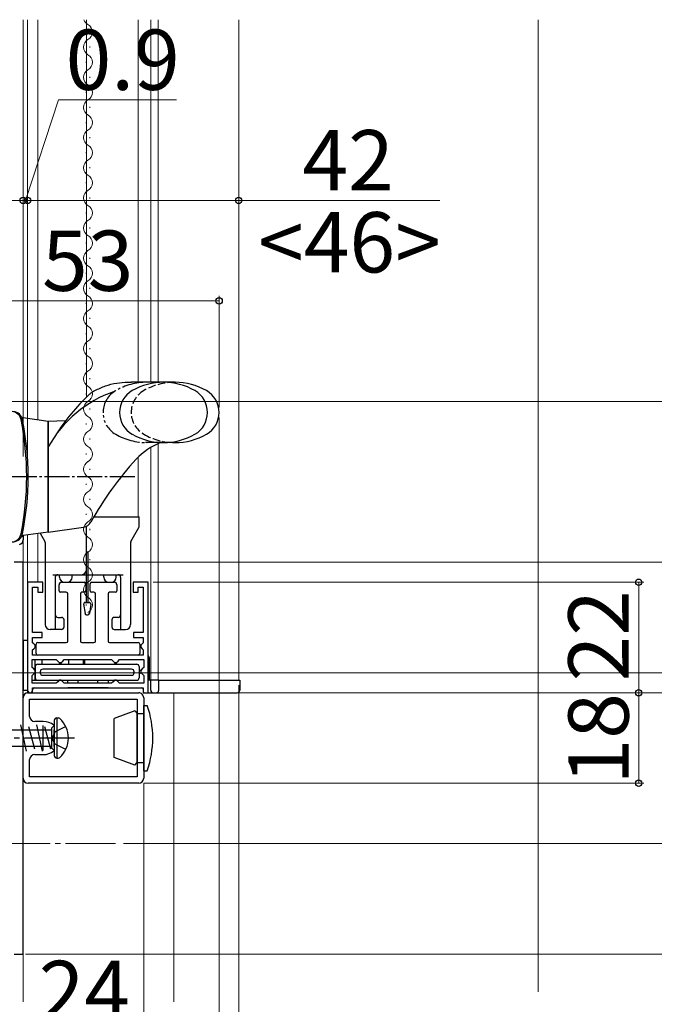
# Model space of a CAD drawing. Extents: x 105 to 1155, y 126 to 1688.
# Drawn here: x 449 to 575, y 1086 to 1282 of the extents above; entities that cross this region are included whole.
import ezdxf

# ---------------------------------------------------------------- set-up
doc = ezdxf.new("R2010")
doc.units = 0
for name, pattern in [('YCENTER_1', [13, 10, -1, 1, -1]), ('YDIVIDE_1', [15, 10, -1, 1, -1, 1, -1]), ('YHIDDEN_1', [4, 3, -1])]:
    doc.linetypes.add(name, pattern=pattern)
for name, color, linetype, lineweight in [('YKK_11', 7, 'CONTINUOUS', 30), ('YKK_12', 2, 'CONTINUOUS', 13), ('YKK_13', 4, 'CONTINUOUS', 30), ('YKK_D', 6, 'CONTINUOUS', 13), ('YSS_K', 3, 'CONTINUOUS', 13)]:
    doc.layers.add(name, color=color, linetype=linetype, lineweight=lineweight)
doc.styles.add('text-b', font='txt')

msp = doc.modelspace()

# ---------------------------------------------------------------- linework, layer by layer
at = {"layer": 'YKK_11', "linetype": 'ByBlock', "lineweight": -2, "ltscale": 0.5}
for p, q in [((449.5, 1174), (447.7, 1174)), ((449.5, 1096), (449.5, 1174)), ((453.4, 1170), (450.4, 1170)), ((450.4, 1170), (450.4, 1148)), ((453.4, 1168), (453.4, 1170)), ((474.4, 1170), (471.4, 1170)), ((471.4, 1170), (471.4, 1168)), ((474.4, 1148), (474.4, 1170)), ((451.4, 1160), (451.4, 1169)), ((451.4, 1169), (452.4, 1169)), ((452.4, 1169), (452.4, 1168)), ((452.4, 1168), (453.4, 1168)), ((471.4, 1168), (472.4, 1168)), ((472.4, 1168), (472.4, 1169)), ((472.4, 1169), (473.4, 1169)), ((473.4, 1169), (473.4, 1160)), ((453.3, 1160), (451.4, 1160)), ((451.4, 1157.97), (451.4, 1159)), ((451.4, 1159), (453.3, 1159)), ((453.3, 1159), (453.3, 1160)), ((473.4, 1160), (471.5, 1160)), ((471.5, 1160), (471.5, 1159)), ((471.5, 1159), (473.4, 1159)), ((473.4, 1159), (473.4, 1157.95)), ((451.6, 1157.77), (451.4, 1157.97)), ((451.4, 1156.53), (451.6, 1156.73)), ((451.4, 1155.5), (451.4, 1156.53)), ((451.9, 1157.47), (451.6, 1157.77)), ((451.6, 1156.73), (451.9, 1157.03)), ((451.9, 1157.03), (451.9, 1157.47)), ((473.2, 1157.75), (472.9, 1157.45)), ((472.9, 1157.45), (472.9, 1157.05)), ((472.9, 1157.05), (473.2, 1156.75)), ((473.4, 1157.95), (473.2, 1157.75)), ((473.2, 1156.75), (473.4, 1156.55)), ((473.4, 1156.55), (473.4, 1155.5)), ((451.3, 1153.05), (451.3, 1154.6)), ((451.3, 1154.6), (456.1, 1154.6)), ((473.4, 1155.5), (451.4, 1155.5)), ((456.1, 1154.6), (456.4, 1154.3)), ((456.4, 1154.3), (456.7, 1154)), ((457.1, 1154), (457.4, 1154.3)), ((457.4, 1154.3), (457.7, 1154.6)), ((457.7, 1154.6), (467.1, 1154.6)), ((467.1, 1154.6), (467.4, 1154.3)), ((467.4, 1154.3), (467.7, 1154)), ((468.1, 1154), (468.4, 1154.3)), ((468.4, 1154.3), (468.7, 1154.6)), ((468.7, 1154.6), (473.5, 1154.6)), ((473.5, 1154.6), (473.5, 1153.05)), ((451.6, 1152.75), (451.3, 1153.05)), ((451.9, 1152.45), (451.6, 1152.75)), ((451.9, 1152.05), (451.9, 1152.45)), ((456.7, 1154), (457.1, 1154)), ((467.7, 1154), (468.1, 1154)), ((473.2, 1152.75), (472.9, 1152.45)), ((472.9, 1152.45), (472.9, 1152.05)), ((473.5, 1153.05), (473.2, 1152.75)), ((451.3, 1151.45), (451.6, 1151.75)), ((451.3, 1149.9), (451.3, 1151.45)), ((451.6, 1151.75), (451.9, 1152.05)), ((456.7, 1150.5), (456.4, 1150.2)), ((457.1, 1150.5), (456.7, 1150.5)), ((457.4, 1150.2), (457.1, 1150.5)), ((467.7, 1150.5), (467.4, 1150.2)), ((468.1, 1150.5), (467.7, 1150.5)), ((468.4, 1150.2), (468.1, 1150.5)), ((472.9, 1152.05), (473.2, 1151.75)), ((473.2, 1151.75), (473.5, 1151.45)), ((473.5, 1151.45), (473.5, 1149.9)), ((456.1, 1149.9), (451.3, 1149.9)), ((451.4, 1148), (451.4, 1149)), ((451.4, 1149), (473.4, 1149)), ((456.4, 1150.2), (456.1, 1149.9)), ((457.7, 1149.9), (457.4, 1150.2)), ((467.1, 1149.9), (457.7, 1149.9)), ((457.7, 1149.9), (457.7, 1149.9)), ((467.4, 1150.2), (467.1, 1149.9)), ((468.7, 1149.9), (468.4, 1150.2)), ((473.5, 1149.9), (468.7, 1149.9)), ((473.4, 1149), (473.4, 1148)), ((449.5, 1139), (449.5, 1147)), ((450.4, 1148), (451.4, 1148)), ((450.5, 1148), (472.5, 1148)), ((450.8, 1143.3), (450.8, 1146.7)), ((450.8, 1146.7), (472.2, 1146.7)), ((472.2, 1146.7), (472.2, 1131.3)), ((473.4, 1148), (474.4, 1148)), ((473.5, 1147), (473.5, 1131)), ((453.5, 1142.3), (451.8, 1142.3)), ((449.5, 1131), (449.5, 1139)), ((450.8, 1131.3), (450.8, 1134.7)), ((451.8, 1135.7), (453.5, 1135.7)), ((472.2, 1131.3), (450.8, 1131.3)), ((472.5, 1130), (450.5, 1130)), ((447.7, 1096), (449.5, 1096))]:
    msp.add_line(p, q, dxfattribs=at)
at = {"layer": 'YKK_11', "ltscale": 0.5}
for p, q in [((453.5, 1136.5), (453.5, 1141.5)), ((456, 1139), (451, 1139))]:
    msp.add_line(p, q, dxfattribs=at)
at = {"layer": 'YKK_11', "linetype": 'ByBlock', "lineweight": -2, "ltscale": 0.5}
for centre, radius, start, end in [((450.5, 1147), 1, 90.0009, 180), ((472.5, 1147), 1, 360, 90.0009), ((451.8, 1143.3), 1, 180, 270), ((453.5, 1139), 3.3, 50.7034, 90), ((451.8, 1134.7), 1, 90, 180), ((453.5, 1139), 3.3, 269.9998, 309.2956), ((450.5, 1131), 1, 180.0004, 270.0004), ((472.5, 1131), 1, 270, 360)]:
    msp.add_arc(centre, radius, start, end, dxfattribs=at)
at = {"layer": 'YKK_12'}
for p, q in [((449.5, 1202.7), (449.5, 1281.97)), ((450.4, 1281.97), (450.4, 1202.58)), ((452.4, 1202.32), (452.4, 1281.97)), ((462.1, 1281.97), (462.1, 1206.83)), ((472.4, 1209.8), (472.4, 1281.97)), ((474.9, 1209.8), (474.9, 1281.97, 0)), ((476.4, 1209.8), (476.4, 1281.97, 0)), ((492.4, 1150.5), (492.4, 1281.97)), ((462.02, 1279.4), (462.02, 1279.6)), ((462.78, 1276.4), (462.78, 1276.6)), ((462.02, 1273.4), (462.02, 1273.6)), ((462.78, 1270.4), (462.78, 1270.6)), ((462.02, 1267.4), (462.02, 1267.6)), ((462.78, 1264.4), (462.78, 1264.6)), ((462.02, 1261.4), (462.02, 1261.6)), ((462.78, 1258.4), (462.78, 1258.6)), ((462.02, 1255.4), (462.02, 1255.6)), ((462.78, 1252.4), (462.78, 1252.6)), ((462.02, 1249.4), (462.02, 1249.6)), ((462.78, 1246.4), (462.78, 1246.6)), ((462.02, 1243.4), (462.02, 1243.6)), ((462.78, 1240.4), (462.78, 1240.6)), ((462.02, 1237.4), (462.02, 1237.6)), ((462.78, 1234.4), (462.78, 1234.6)), ((462.02, 1231.4), (462.02, 1231.6)), ((462.78, 1228.4), (462.78, 1228.6)), ((462.02, 1225.4), (462.02, 1225.6)), ((462.78, 1222.4), (462.78, 1222.6)), ((462.02, 1219.4), (462.02, 1219.6)), ((462.78, 1216.4), (462.78, 1216.6)), ((462.02, 1213.4), (462.02, 1213.6)), ((462.78, 1210.4), (462.78, 1210.6)), ((462.02, 1207.4), (462.02, 1207.6)), ((462.78, 1204.4), (462.78, 1204.6)), ((462.02, 1201.4), (462.02, 1201.6)), ((462.78, 1198.4), (462.78, 1198.6)), ((476.4, 1150.5), (476.4, 1197.54)), ((462.02, 1195.4), (462.02, 1195.6)), ((474.9, 1150.5), (474.9, 1196.75)), ((472.4, 1183), (472.4, 1194.75)), ((462.78, 1192.4), (462.78, 1192.6)), ((462.02, 1189.4), (462.02, 1189.6)), ((462.78, 1186.4), (462.78, 1186.6)), ((462.02, 1183.4), (462.02, 1183.6)), ((462.1, 1181.1), (462.1, 1172.94)), ((462.78, 1180.4), (462.78, 1180.6)), ((449.5, 1173.3), (449.5, 1179.3)), ((450.4, 1158.5), (450.4, 1179.42)), ((452.4, 1179.68), (452.4, 1170)), ((462.02, 1177.4), (462.02, 1177.6)), ((462.78, 1174.4), (462.78, 1174.6)), ((462.02, 1171.4), (462.02, 1171.6)), ((462.78, 1168.4), (462.78, 1168.6)), ((462.02, 1165.4), (462.02, 1165.6)), ((492.4, 1150.5), (474.4, 1150.5)), ((479.5, 1086.5), (479.5, 1148)), ((449.5, 1086.5), (449.5, 1096.5))]:
    msp.add_line(p, q, dxfattribs=at)
at = {"layer": 'YKK_12', "linetype": 'YCENTER_1'}
for p, q in [((444.91, 1152), (468.5, 1152)), ((444.91, 1118), (468.5, 1118))]:
    msp.add_line(p, q, dxfattribs=at)
at = {"layer": 'YKK_12'}
for centre, start, end in [((463.24, 1282.5), 198.1248, 240.7975), ((461.56, 1279.5), 299.2025, 60.7975), ((463.24, 1276.5), 119.2025, 240.7975), ((461.56, 1273.5), 299.2025, 60.7975), ((463.24, 1270.5), 119.2025, 240.7975), ((461.56, 1267.5), 299.2025, 60.7975), ((463.24, 1264.5), 119.2025, 240.7975), ((461.56, 1261.5), 299.2025, 60.7975), ((463.24, 1258.5), 119.2025, 240.7975), ((461.56, 1255.5), 299.2025, 60.7975), ((463.24, 1252.5), 119.2025, 240.7975), ((461.56, 1249.5), 299.2025, 60.7975), ((463.24, 1246.5), 119.2025, 240.7975), ((461.56, 1243.5), 299.2025, 60.7975), ((463.24, 1240.5), 119.2025, 240.7975), ((461.56, 1237.5), 299.2025, 60.7975), ((463.24, 1234.5), 119.2025, 240.7975), ((461.56, 1231.5), 299.2025, 60.7975), ((463.24, 1228.5), 119.2025, 240.7975), ((461.56, 1225.5), 299.2025, 60.7975), ((463.24, 1222.5), 119.2025, 240.7975), ((461.56, 1219.5), 299.2025, 60.7975), ((463.24, 1216.5), 119.2025, 240.7975), ((461.56, 1213.5), 299.2025, 60.7975), ((463.24, 1210.5), 119.2025, 240.7975), ((461.56, 1207.5), 299.2025, 60.7975), ((463.24, 1204.5), 119.2025, 240.7975), ((461.56, 1201.5), 299.2025, 60.7975), ((463.24, 1198.5), 119.2025, 240.7975), ((461.56, 1195.5), 299.2025, 60.7975), ((463.24, 1192.5), 119.2025, 240.7975), ((461.56, 1189.5), 299.2025, 60.7975), ((463.24, 1186.5), 119.2025, 240.7975), ((461.56, 1183.5), 299.2025, 60.7975), ((463.24, 1180.5), 119.2025, 240.7975), ((461.56, 1177.5), 299.2025, 60.7975), ((463.24, 1174.5), 119.2025, 240.7975), ((461.56, 1171.5), 299.2025, 60.7975), ((463.24, 1168.5), 119.2025, 240.7975), ((461.56, 1165.5), 299.2025, 60.7975)]:
    msp.add_arc(centre, 1.72, start, end, dxfattribs=at)
at = {"layer": 'YKK_13'}
for p, q in [((479.75, 1209.8), (471, 1209.8)), ((454.5, 1202), (449.51, 1202.7)), ((457.95, 1202.12), (454.5, 1202)), ((454.5, 1202), (454.5, 1180)), ((454.5, 1180), (454.5, 1202)), ((479.75, 1197.8), (476.87, 1197.8)), ((463.55, 1183), (472.6, 1183)), ((472.6, 1181.13), (472.6, 1183)), ((454.5, 1180), (449.51, 1179.3)), ((452.9, 1179.77), (453.85, 1178.11)), ((454.5, 1180), (461.51, 1180.99)), ((462.1, 1172.5), (462.1, 1181.16)), ((470.95, 1178.11), (472.53, 1180.89)), ((449.5, 1179.3), (449.5, 1178.45)), ((453.9, 1177.88), (453.9, 1161.6)), ((470.9, 1177.88), (470.9, 1161.6)), ((462.45, 1176), (462.05, 1176)), ((462.05, 1176), (462.05, 1166)), ((462.45, 1166), (462.45, 1176)), ((455.4, 1171.5), (469.4, 1171.5)), ((455.9, 1171), (455.9, 1160.6)), ((456.75, 1171), (456.75, 1171.5)), ((457.15, 1170), (461.65, 1170)), ((457.75, 1170), (458.25, 1170)), ((459.25, 1171), (459.25, 1171.5)), ((463.15, 1170), (467.65, 1170)), ((465.55, 1171), (465.55, 1171.5)), ((466.55, 1170), (467.05, 1170)), ((468.05, 1171), (468.05, 1171.5)), ((468.9, 1171), (468.9, 1160.6)), ((456.65, 1168.3), (456.65, 1169.5)), ((458.1, 1168), (456.95, 1168)), ((461.65, 1168), (461.2, 1168)), ((461.95, 1169.7), (461.95, 1168.3)), ((462.85, 1168.3), (462.85, 1169.7)), ((463.6, 1168), (463.15, 1168)), ((467.85, 1168), (466.7, 1168)), ((468.15, 1169.5), (468.15, 1168.3)), ((458.4, 1158.3), (458.4, 1167.7)), ((460.9, 1167.7), (460.9, 1158.3)), ((461.85, 1166), (462.65, 1166)), ((463.9, 1158.3), (463.9, 1167.7)), ((466.4, 1167.7), (466.4, 1158.3)), ((461.55, 1165.66), (461.82, 1163.76)), ((462.95, 1165.66), (462.68, 1163.76)), ((456.4, 1163), (457.15, 1163)), ((457.65, 1161.1), (457.65, 1162.5)), ((462.11, 1163.5), (462.39, 1163.5)), ((467.15, 1162.5), (467.15, 1161.1)), ((468.4, 1163), (467.65, 1163)), ((457.15, 1160.6), (454.9, 1160.6)), ((467.65, 1160.6), (469.9, 1160.6)), ((449.48, 1158.5, 0), (450.4, 1158.5)), ((449.48, 1158.5), (449.48, 1148.5)), ((450.4, 1158.5), (450.4, 1148.5)), ((452.1, 1155.8), (452.1, 1157.7)), ((452.4, 1158), (458.1, 1158)), ((461.2, 1158), (463.6, 1158)), ((466.7, 1158), (472.4, 1158)), ((472.7, 1157.7), (472.7, 1155.8)), ((451.9, 1150.5), (451.9, 1154.6)), ((472.4, 1155.5), (452.4, 1155.5)), ((453.2, 1154.6), (453.2, 1153.7)), ((458.6, 1153.7), (458.6, 1154.6)), ((461.5, 1153.7), (461.5, 1154.6)), ((461.7, 1154.6), (461.7, 1153.7)), ((474.6, 1155), (474.6, 1150.5)), ((451.9, 1153.2), (451.9, 1151)), ((451.9, 1151), (451.9, 1153.2)), ((452.4, 1153.7), (472.1, 1153.7)), ((471.1, 1152.7), (453.4, 1152.7)), ((456.9, 1154), (456.6, 1153.7)), ((457.2, 1153.7), (456.9, 1154)), ((467.9, 1154), (467.6, 1153.7)), ((468.2, 1153.7), (467.9, 1154)), ((472.6, 1153.2), (472.6, 1151)), ((472.6, 1152.7), (472.9, 1152.4)), ((450.4, 1150.5), (450.4, 1148.5)), ((450.4, 1150.5), (450.4, 1148.5)), ((451.3, 1150.5), (472.1, 1150.5)), ((452.9, 1152.2), (452.9, 1152)), ((453.4, 1151.5), (471.1, 1151.5)), ((458.4, 1149.9), (458.4, 1150.5)), ((460.4, 1150.5), (460.4, 1149.9, 0)), ((464.4, 1149.9, 0), (464.4, 1150.5)), ((466.4, 1150.5), (466.4, 1149.9)), ((471.6, 1152), (471.6, 1152.2)), ((472.9, 1152), (472.6, 1151.7)), ((476.5, 1150.5), (474.6, 1150.5)), ((474.9, 1148.5), (474.9, 1150.5)), ((476.5, 1148.5), (476.5, 1150.5)), ((476.5, 1150.5), (492.6, 1150.5)), ((492.6, 1150.5), (492.6, 1148.5)), ((449.48, 1148.5, 0), (450.4, 1148.5)), ((451.4, 1148.7), (451.4, 1148.5)), ((451.7, 1149), (473.1, 1149)), ((466.4, 1149), (458.4, 1149)), ((464.4, 1149), (460.4, 1149)), ((473.4, 1148.7), (473.4, 1148.3)), ((450.9, 1148), (450.9, 1148)), ((473.7, 1148), (476, 1148)), ((476, 1148), (492.1, 1148)), ((473.5, 1145.5), (474.21, 1145.5)), ((473.5, 1134.1), (473.5, 1145.5)), ((455.7, 1142.5), (455.7, 1135.5)), ((456.2, 1143), (456.48, 1143)), ((456.2, 1143), (456.2, 1135)), ((471.7, 1144.4), (467.6, 1142.9)), ((467.6, 1135.09), (467.6, 1142.9)), ((471.7, 1144.4), (472.2, 1143.9)), ((472.2, 1143.9), (473.5, 1143.9)), ((472.2, 1134.1), (472.2, 1143.9)), ((437.93, 1140.6), (455.2, 1140.6)), ((450.18, 1136.35), (449.06, 1141.65)), ((451.8, 1136.8), (450.64, 1141.2)), ((453.38, 1136.35), (452.26, 1141.65)), ((455, 1136.8), (453.84, 1141.2)), ((455.2, 1141), (455.7, 1141.5)), ((455.2, 1137), (455.2, 1141)), ((455.7, 1137.34), (455.7, 1140.65)), ((437.93, 1137.4), (455.2, 1137.4)), ((455.2, 1137), (455.7, 1136.5)), ((456.2, 1135), (456.48, 1135)), ((471.7, 1133.6), (467.6, 1135.09)), ((471.7, 1133.6), (472.2, 1134.1)), ((472.2, 1134.1), (473.5, 1134.1)), ((473.5, 1132.5), (473.5, 1134.1)), ((473.5, 1132.5), (474.21, 1132.5))]:
    msp.add_line(p, q, dxfattribs=at)
at = {"layer": 'YKK_13', "linetype": 'YDIVIDE_1', "ltscale": 0.5}
msp.add_line((476.87, 1197.8), (473.87, 1197.8), dxfattribs=at)
at = {"layer": 'YKK_13', "linetype": 'YCENTER_1', "ltscale": 0.5}
msp.add_line((471.75, 1191), (421.72, 1191), dxfattribs=at)
at = {"layer": 'YKK_13', "linetype": 'YHIDDEN_1'}
for p, q in [((457.98, 1141.29), (455.86, 1140.24)), ((455.86, 1140.24), (455.2, 1139)), ((455.86, 1137.75), (455.2, 1139)), ((457.98, 1136.7), (455.86, 1137.75))]:
    msp.add_line(p, q, dxfattribs=at)
at = {"layer": 'YKK_13', "linetype": 'YCENTER_1'}
msp.add_line((459.75, 1139), (430.26, 1139), dxfattribs=at)
at = {"layer": 'YKK_13', "linetype": 'YDIVIDE_1', "ltscale": 0.5}
for centre, radius, start, end in [((474.16, 1197.27), 12.53, 90, 119.8628), ((470.41, 1203.8), 5, 123.2415, 240.1372), ((470.41, 1203.8), 5, 119.8628, 123.2415), ((474.16, 1210.33), 12.53, 240.1372, 270)]:
    msp.add_arc(centre, radius, start, end, dxfattribs=at)
at = {"layer": 'YKK_13'}
for centre, radius, start, end in [((477.45, 1197.27), 12.53, 60.1372, 119.8628), ((479.75, 1197.27), 12.53, 60.1372, 90), ((475.41, 1185.37), 23.9, 108.9557, 151.0326), ((492.2, 1176.12), 43, 133.4002, 147.5154), ((473.7, 1203.8), 5, 119.8628, 240.1372), ((481.2, 1203.8), 5, 299.8628, 60.1372), ((483.5, 1203.8), 5, 299.8628, 60.1372), ((447.13, 1201.99), 2, 11.3629, 85), ((447.42, 1201.95), 2, 11.3169, 85), ((392.42, 1191), 57.8, 348.6371, 11.3629), ((449.58, 1203.2), 0.5, 209.8972, 262), ((392.7, 1191), 57.8, 348.6831, 11.3169), ((477.45, 1210.33), 12.53, 240.1372, 299.8628), ((479.75, 1210.33), 12.53, 270, 299.8628), ((481.57, 1185.68), 13, 111.2104, 137.4648), ((520.62, 1149.85), 66, 137.4648, 150.8571), ((461.23, 1182.97), 2, 278, 330.8571), ((472.1, 1181.13), 0.5, 330.3559, 0), ((447.13, 1180.01), 2, 275, 348.6371), ((447.42, 1180.05), 2, 275, 348.6831), ((448.5, 1178.45), 1, 286.0504, 0), ((449.58, 1178.8), 0.5, 98, 150.1028), ((453.4, 1177.88), 0.5, 360, 26.5651), ((471.4, 1177.88), 0.5, 153.4349, 180), ((461.1, 1172.5), 1, 270, 0), ((456.4, 1171), 0.5, 90, 180), ((457.15, 1169.5), 0.5, 90, 180), ((457.75, 1171), 1, 180, 270), ((458.25, 1171), 1, 270, 0), ((461.65, 1169.7), 0.3, 360, 90), ((463.15, 1169.7), 0.3, 90, 180), ((466.55, 1171), 1, 180, 270), ((467.05, 1171), 1, 270, 0), ((467.65, 1169.5), 0.5, 0, 90), ((468.4, 1171), 0.5, 0, 90), ((456.95, 1168.3), 0.3, 180, 270), ((458.1, 1167.7), 0.3, 360, 90), ((461.2, 1167.7), 0.3, 90, 180), ((461.65, 1168.3), 0.3, 270, 0), ((463.15, 1168.3), 0.3, 180, 270), ((463.6, 1167.7), 0.3, 0, 90), ((466.7, 1167.7), 0.3, 90, 180), ((467.85, 1168.3), 0.3, 270, 0), ((461.85, 1165.7), 0.3, 90, 188), ((462.65, 1165.7), 0.3, 352, 90), ((456.4, 1163.5), 0.5, 180, 270), ((457.15, 1162.5), 0.5, 0, 90), ((462.11, 1163.8), 0.3, 188, 270), ((462.39, 1163.8), 0.3, 270, 352), ((467.65, 1162.5), 0.5, 90, 180), ((468.4, 1163.5), 0.5, 270, 0), ((454.9, 1161.6), 1, 180, 270), ((457.15, 1161.1), 0.5, 270, 360), ((467.65, 1161.1), 0.5, 180, 270), ((469.9, 1161.6), 1, 270, 0), ((458.1, 1158.3), 0.3, 270, 360), ((461.2, 1158.3), 0.3, 180, 270), ((463.6, 1158.3), 0.3, 270, 0), ((466.7, 1158.3), 0.3, 180, 270), ((452.4, 1157.7), 0.3, 90, 180), ((472.4, 1157.7), 0.3, 0, 90), ((452.4, 1155.8), 0.3, 180, 270), ((472.4, 1155.8), 0.3, 270, 360), ((474.1, 1155), 0.5, 0, 53.1301), ((452.4, 1153.2), 0.5, 90, 180), ((453.4, 1152.2), 0.5, 90, 180), ((471.1, 1152.2), 0.5, 0, 90), ((472.1, 1153.2), 0.5, 0, 90), ((452.4, 1151), 0.5, 180, 270), ((453.4, 1152), 0.5, 180, 270), ((471.1, 1152), 0.5, 270, 0), ((472.1, 1151), 0.5, 270, 0), ((450.9, 1148.5), 0.5, 180, 270), ((450.9, 1148.5), 0.5, 270, 0), ((451.7, 1148.7), 0.3, 90, 180), ((473.1, 1148.7), 0.3, 0, 90), ((475.4, 1148.5), 0.5, 180, 270), ((476, 1148.5), 0.5, 270, 0), ((492.1, 1148.5), 0.5, 270, 0), ((473.7, 1148.3), 0.3, 180, 270), ((455.3, 1139), 20, 341.0346, 18.9657), ((453.2, 1139), 5.3, 313.1834, 46.8166), ((456.2, 1135.5), 0.5, 180, 270)]:
    msp.add_arc(centre, radius, start, end, dxfattribs=at)
at = {"layer": 'YKK_13', "linetype": 'YHIDDEN_1', "ltscale": 0.5}
for centre, radius, start, end in [((479.75, 1197.27), 12.53, 90, 119.8628), ((476, 1203.8), 5, 119.8628, 240.1372), ((479.75, 1210.33), 12.53, 240.1372, 270)]:
    msp.add_arc(centre, radius, start, end, dxfattribs=at)
at = {"layer": 'YKK_13', "ltscale": 0.5}
for centre, start, end in [((456.2, 1142.5), 90, 180), ((456.48, 1142.5), 46.8166, 90), ((456.48, 1135.5), 270, 313.1834)]:
    msp.add_arc(centre, 0.5, start, end, dxfattribs=at)
at = {"layer": 'YKK_13'}
for points in [[(463.79, 1208.15), (465.87, 1209.07), (468.12, 1209.63), (470.34, 1209.81), (471, 1209.8)], [(463.78, 1208.15), (463.6, 1208.05), (463.43, 1207.94), (463.26, 1207.83), (463.09, 1207.71), (462.87, 1207.54), (462.65, 1207.36)], [(463.78, 1208.15), (463.6, 1208.05), (463.43, 1207.94), (463.26, 1207.83), (463.09, 1207.71), (462.87, 1207.54), (462.66, 1207.37)]]:
    msp.add_spline(points, degree=3, dxfattribs=at)
at = {"layer": 'YKK_D'}
for p, q in [((449.95, 1246), (456.57, 1266)), ((456.57, 1266), (480, 1266)), ((449.5, 1195), (449.5, 1247)), ((450.4, 1195), (450.4, 1247)), ((450.4, 1195), (450.4, 1247)), ((357.5, 1246), (449.5, 1246)), ((449.5, 1246), (446.95, 1246)), ((449.5, 1246), (450.4, 1246)), ((449.5, 1246), (450.4, 1246)), ((450.4, 1246), (452.95, 1246)), ((450.4, 1246), (492.4, 1246)), ((492.4, 1246), (532.43, 1246)), ((488.5, 1204.8), (488.5, 1227)), ((435.5, 1226), (488.5, 1226)), ((435.5, 1206), (633, 1206)), ((488.5, 1202.8), (488.5, 969)), ((449.6, 1174), (613, 1174)), ((450, 1174), (633, 1174)), ((450, 1174), (633, 1174)), ((475.4, 1170), (573, 1170)), ((572, 1148), (572, 1170)), ((451.08, 1152), (633, 1152)), ((452.08, 1152), (653, 1152)), ((465.73, 1152), (633, 1152)), ((492.4, 1149.5), (492.4, 949)), ((475.4, 1148), (573, 1148)), ((475.4, 1148), (573, 1148)), ((475.4, 1148), (593, 1148)), ((475.4, 1148), (593, 1148)), ((572, 1130), (572, 1148)), ((473.5, 1130), (573, 1130)), ((473.5, 1130), (473.5, 1079.66)), ((469.5, 1118), (633, 1118)), ((469.5, 1118), (633, 1118)), ((469.5, 1118), (673, 1118)), ((469.5, 1118), (593, 1118)), ((450, 1096), (633, 1096))]:
    msp.add_line(p, q, dxfattribs=at)
at = {"layer": 'YKK_D', "linetype": 'ByBlock', "lineweight": -2}
for centre, radius in [((449.5, 1246), 0.637), ((449.5, 1246), 0.637), ((450.4, 1246), 0.637), ((450.4, 1246), 0.637), ((492.4, 1246), 0.637), ((488.5, 1226), 0.637), ((572, 1170), 0.638), ((572, 1148), 0.638), ((572, 1148), 0.637), ((572, 1130), 0.637)]:
    msp.add_circle(centre, radius, dxfattribs=at)
at = {"layer": 'YSS_K'}
msp.add_line((552, 1281.97), (552, 1088.5), dxfattribs=at)

# ---------------------------------------------------------------- texts
at = {"layer": 'YKK_D', "style": 'text-b'}
for s, p in [('0.9', (457.96, 1268)), ('42', (505.1, 1248)), ('<46>', (496.27, 1231.66)), ('53', (453.27, 1228)), ('24', (452.6, 1082.66))]:
    msp.add_text(s, height=12, dxfattribs=at).set_placement(p)
for s, p in [('22', (570, 1150.27)), ('18', (570, 1129.76))]:
    msp.add_text(s, height=12, rotation=90, dxfattribs=at).set_placement(p)

doc.saveas('drawing.dxf')
